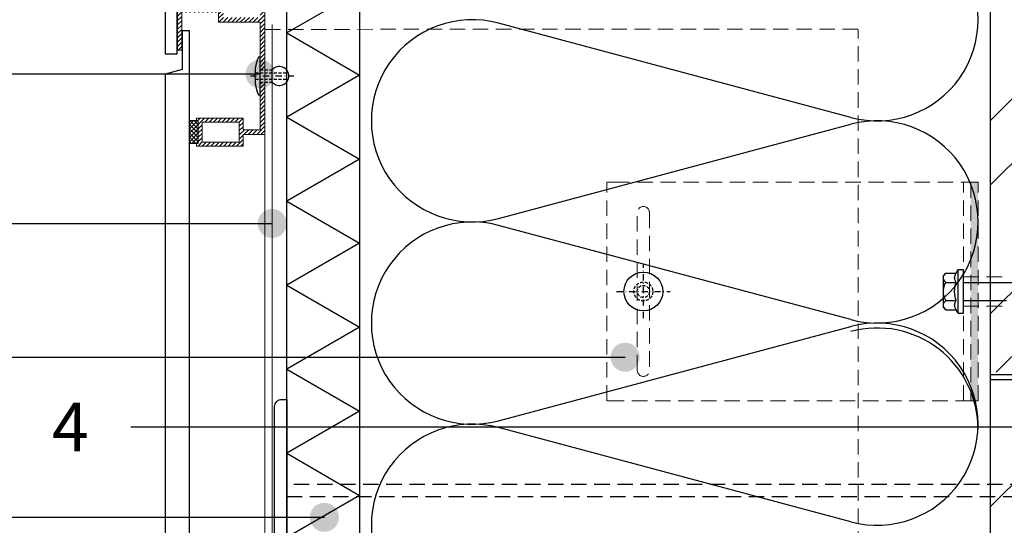
# Model space of a CAD drawing. Units: inches. Extents: x 74453 to 107029, y -6729 to -619.
# Drawn here: x 75102 to 75508, y -4499 to -4291 of the extents above; entities that cross this region are included whole.
import ezdxf
from ezdxf.enums import TextEntityAlignment as Align

# ---------------------------------------------------------------- set-up
doc = ezdxf.new("R2010")
doc.units = ezdxf.units.IN
doc.header["$MEASUREMENT"] = 0
for name, pattern in [('ACAD_ISO03W100', [30, 12, -18]), ('HIDDEN', [9.525, 6.35, -3.175]), ('phl_thick', [0]), ('Strichpunkt', [25.4, 12.7, -6.35, 0, -6.35]), ('Verdeckt', [9.525, 6.35, -3.175])]:
    doc.linetypes.add(name, pattern=pattern)
for name, color, linetype in [('Matmenys', 1, 'Continuous'), ('Plona', 5, 'Continuous'), ('Punktyrinė', 6, 'ACAD_ISO03W100'), ('Strichas', 8, 'Continuous'), ('Tekstas', 7, 'Continuous')]:
    doc.layers.add(name, color=color, linetype=linetype)
doc.layers.add('Stora', color=7, linetype='Continuous', lineweight=25)
doc.styles.get("Standard").update_dxf_attribs({"font": 'arial.ttf'})

# ---------------------------------------------------------------- blocks, each defined once
blk = doc.blocks.new('*U69')
at = {"layer": 'Tekstas'}
blk.add_line((0, 0), (-503.66, 0), dxfattribs=at)
blk.add_attdef('00', text='', height=20, dxfattribs=at).set_placement((25, 0), align=Align.MIDDLE_CENTER)
blk = doc.blocks.new('*U60')
at = {"layer": 'Tekstas'}
h = blk.add_hatch(color=256, dxfattribs=at)
edge = h.paths.add_edge_path()
edge.add_arc((-148.37, 0), 6, 0, 360)
blk.add_line((0, 0), (-148.37, 0), dxfattribs=at)
blk.add_attdef('00', text='', height=20, dxfattribs=at).set_placement((25, 0), align=Align.MIDDLE_CENTER)
blk = doc.blocks.new('*U87')
at = {"layer": 'Tekstas'}
h = blk.add_hatch(color=256, dxfattribs=at)
edge = h.paths.add_edge_path()
edge.add_arc((-123.94, 0), 6, 0, 360)
blk.add_line((0, 0), (-123.94, 0), dxfattribs=at)
blk.add_attdef('00', text='', height=20, dxfattribs=at).set_placement((25, 0), align=Align.MIDDLE_CENTER)
blk = doc.blocks.new('*U46')
at = {"layer": 'Tekstas'}
h = blk.add_hatch(color=256, dxfattribs=at)
edge = h.paths.add_edge_path()
edge.add_arc((-128.94, 0), 6, 0, 360)
blk.add_line((0, 0), (-128.94, 0), dxfattribs=at)
blk.add_attdef('00', text='', height=20, dxfattribs=at).set_placement((25, 0), align=Align.MIDDLE_CENTER)
blk = doc.blocks.new('*U47')
at = {"layer": 'Tekstas'}
h = blk.add_hatch(color=256, dxfattribs=at)
edge = h.paths.add_edge_path()
edge.add_arc((-274.44, 0), 6, 0, 360)
blk.add_line((0, 0), (-274.44, 0), dxfattribs=at)
blk.add_attdef('00', text='', height=20, dxfattribs=at).set_placement((25, 0), align=Align.MIDDLE_CENTER)

msp = doc.modelspace()

# ---------------------------------------------------------------- hatches: boundary and pattern name
at = {"layer": 'Plona'}
h = msp.add_hatch(dxfattribs=at)
h.set_pattern_fill('ANSI31', color=256, scale=10)
h.set_pattern_definition([(45, (60181.8184, -1524.1884), (-0.88388348, 0.88388348), [])])
h.paths.add_polyline_path([(75183.8, -4261.02), (75183.8, -4270.92), (75168.4, -4270.92), (75168.4, -4266.92), (75166.7, -4266.92), (75166.7, -4272.92), (75202.7, -4272.92), (75202.7, -4245.47), (75200.7, -4245.47), (75200.7, -4250.97), (75200.7, -4261.02)])
h.paths.add_polyline_path([(75200.7, -4262.62), (75200.7, -4270.92), (75185.4, -4270.92), (75185.4, -4262.62)], flags=16)
h.paths.add_polyline_path([(75202.7, -4222.92), (75196.7, -4222.92), (75196.7, -4224.92), (75200.7, -4224.92), (75200.7, -4240.47), (75202.7, -4240.47)])
h.paths.add_polyline_path([(75185.55, -4289.92), (75185.55, -4285.92), (75168.4, -4285.92), (75168.4, -4281.92), (75166.7, -4281.92), (75166.7, -4303.42), (75168.4, -4303.42), (75168.4, -4287.92), (75183.55, -4287.92), (75183.55, -4291.92), (75200.7, -4291.92), (75200.7, -4311.54), (75202.7, -4311.54), (75202.7, -4285.92), (75200.7, -4285.92), (75200.7, -4289.92)])
h.paths.add_polyline_path([(75200.7, -4336.17), (75193.7, -4336.17), (75193.7, -4331.42), (75174.45, -4331.42), (75174.45, -4332.42), (75175.2, -4332.42), (75175.2, -4341.92), (75174.45, -4341.92), (75174.45, -4342.92), (75193.7, -4342.92), (75193.7, -4338.17), (75202.7, -4338.17), (75202.7, -4316.54), (75200.7, -4316.54)])
h.paths.add_polyline_path([(75192.1, -4341.32), (75176.8, -4341.32), (75176.8, -4333.02), (75192.1, -4333.02)], flags=16)
h = msp.add_hatch(dxfattribs=at)
h.set_pattern_fill('ANSI37', color=256, scale=10)
h.set_pattern_definition([(45, (60181.8184, -1524.1884), (-0.88388348, 0.88388348), []), (135, (60181.8184, -1524.1884), (-0.88388348, -0.88388348), [])])
h.paths.add_polyline_path([(75175.2, -4332.42), (75174.45, -4332.42), (75171.55, -4332.42), (75171.55, -4341.92), (75174.45, -4341.92), (75175.2, -4341.92)])
at = {"layer": 'Punktyrinė', "linetype": 'HIDDEN', "lineweight": 18}
msp.add_hatch(color=5, dxfattribs=at).paths.add_polyline_path([(75493.7, -4357.83), (75493.7, -4447.83), (75496.7, -4447.83), (75496.7, -4357.83)])
at = {"layer": 'Strichas'}
h = msp.add_hatch(dxfattribs=at)
h.set_pattern_fill('ANSI32', color=256, scale=150, style=0)
h.set_pattern_definition([(45, (6527.01, -6167.404), (-39.774756, 39.774756), []), (45, (6553.527, -6167.404), (-39.774756, 39.774756), [])])
h.paths.add_polyline_path([(75751.7, -4018.36), (75501.7, -4018.36), (75501.7, -4185.06), (75751.7, -4185.06)])
h.paths.add_polyline_path([(75751.7, -4187.06), (75501.7, -4187.06), (75501.7, -4436.06), (75751.7, -4436.06)])
h.paths.add_polyline_path([(75751.7, -4456.06), (75751.7, -4439.06), (75501.7, -4439.06), (75501.7, -4689.06), (75751.7, -4689.06)])

# ---------------------------------------------------------------- linework, layer by layer
at = {"layer": 'Plona', "color": 5, "lineweight": 18}
for p, q in [((75202.7, -4292.83), (75202.7, -4687.06)), ((75205.7, -4687.06), (75205.7, -4292.83))]:
    msp.add_line(p, q, dxfattribs=at)
at = {"layer": 'Plona', "linetype": 'ByBlock', "lineweight": -2, "ltscale": 0.2}
for p, q in [((75200.7, -4322.04), (75200.7, -4306.04)), ((75205.7, -4316.54), (75205.7, -4311.54))]:
    msp.add_line(p, q, dxfattribs=at)
at = {"layer": 'Plona', "linetype": 'Strichpunkt', "lineweight": -2, "ltscale": 0.2}
msp.add_line((75196.7, -4314.04), (75214.61, -4314.04), dxfattribs=at)
at = {"layer": 'Plona', "linetype": 'Verdeckt', "lineweight": -2, "ltscale": 0.2}
for p, q in [((75198.73, -4312.69), (75212.37, -4312.69)), ((75200.7, -4311.54), (75205.7, -4311.54)), ((75198.73, -4315.39), (75212.37, -4315.39)), ((75200.7, -4316.54), (75205.7, -4316.54))]:
    msp.add_line(p, q, dxfattribs=at)
at = {"layer": 'Plona', "lineweight": 18}
for p, q in [((75174.45, -4332.42), (75171.55, -4332.42)), ((75174.45, -4341.92), (75171.55, -4341.92))]:
    msp.add_line(p, q, dxfattribs=at)
at = {"layer": 'Plona', "color": 7, "linetype": 'phl_thick'}
for p, q in [((75482.4, -4396.33), (75483.41, -4395.32)), ((75482.66, -4396.27), (75482.77, -4396.09)), ((75482.77, -4396.09), (75482.9, -4395.9)), ((75482.9, -4395.9), (75483.05, -4395.71)), ((75483.05, -4395.71), (75483.22, -4395.52)), ((75483.22, -4395.52), (75483.41, -4395.32)), ((75483.41, -4395.32), (75487.62, -4395.32)), ((75487.19, -4396.26), (75487.27, -4396.04)), ((75487.27, -4396.04), (75487.36, -4395.81)), ((75487.36, -4395.81), (75487.48, -4395.57)), ((75487.48, -4395.57), (75487.62, -4395.32)), ((75487.62, -4395.32), (75488.5, -4393.83)), ((75488.5, -4393.83), (75490.7, -4393.83)), ((75488.5, -4411.83), (75488.5, -4393.83)), ((75490.7, -4411.83), (75490.7, -4393.83)), ((75482.4, -4409.33), (75482.4, -4396.33)), ((75482.4, -4397.2), (75482.41, -4397.01)), ((75482.41, -4397.39), (75482.4, -4397.2)), ((75482.41, -4397.01), (75482.44, -4396.82)), ((75482.44, -4397.57), (75482.41, -4397.39)), ((75482.44, -4396.82), (75482.5, -4396.64)), ((75482.5, -4397.76), (75482.44, -4397.57)), ((75482.5, -4396.64), (75482.57, -4396.45)), ((75482.57, -4397.94), (75482.5, -4397.76)), ((75482.57, -4396.45), (75482.66, -4396.27)), ((75482.66, -4398.13), (75482.57, -4397.94)), ((75482.77, -4398.31), (75482.66, -4398.13)), ((75482.9, -4398.5), (75482.77, -4398.31)), ((75483.05, -4398.69), (75482.9, -4398.5)), ((75482.9, -4400.23), (75483.05, -4399.85)), ((75483.22, -4398.88), (75483.05, -4398.69)), ((75483.05, -4399.85), (75483.22, -4399.47)), ((75483.41, -4399.07), (75483.22, -4398.88)), ((75483.22, -4399.47), (75483.41, -4399.07)), ((75483.41, -4399.07), (75487.62, -4399.07)), ((75487.03, -4397.1), (75487.05, -4396.89)), ((75487.03, -4397.3), (75487.03, -4397.1)), ((75487.05, -4397.51), (75487.03, -4397.3)), ((75487.05, -4396.89), (75487.08, -4396.68)), ((75487.08, -4397.71), (75487.05, -4397.51)), ((75487.08, -4396.68), (75487.12, -4396.47)), ((75487.12, -4397.92), (75487.08, -4397.71)), ((75487.12, -4396.47), (75487.19, -4396.26)), ((75487.19, -4398.14), (75487.12, -4397.92)), ((75487.27, -4398.36), (75487.19, -4398.14)), ((75487.36, -4398.59), (75487.27, -4398.36)), ((75487.28, -4400.43), (75487.38, -4399.99)), ((75487.48, -4398.83), (75487.36, -4398.59)), ((75487.38, -4399.99), (75487.49, -4399.54)), ((75487.62, -4399.07), (75487.48, -4398.83)), ((75487.49, -4399.54), (75487.62, -4399.07)), ((75490.7, -4399.08), (75511.41, -4399.08)), ((75482.4, -4402.83), (75482.41, -4402.45)), ((75482.41, -4403.2), (75482.4, -4402.83)), ((75482.41, -4402.45), (75482.44, -4402.08)), ((75482.44, -4403.58), (75482.41, -4403.2)), ((75482.44, -4402.08), (75482.5, -4401.71)), ((75482.5, -4403.95), (75482.44, -4403.58)), ((75482.5, -4401.71), (75482.57, -4401.34)), ((75482.57, -4404.31), (75482.5, -4403.95)), ((75482.57, -4401.34), (75482.66, -4400.97)), ((75482.66, -4400.97), (75482.77, -4400.6)), ((75482.77, -4400.6), (75482.9, -4400.23)), ((75487.03, -4402.83), (75487.04, -4402.44)), ((75487.04, -4403.21), (75487.03, -4402.83)), ((75487.04, -4402.44), (75487.06, -4402.05)), ((75487.06, -4403.6), (75487.04, -4403.21)), ((75487.06, -4402.05), (75487.09, -4401.66)), ((75487.09, -4404), (75487.06, -4403.6)), ((75487.09, -4401.66), (75487.14, -4401.26)), ((75487.14, -4404.4), (75487.09, -4404)), ((75487.14, -4401.26), (75487.2, -4400.85)), ((75487.2, -4400.85), (75487.28, -4400.43)), ((75482.4, -4408.46), (75482.41, -4408.27)), ((75482.41, -4408.27), (75482.44, -4408.08)), ((75482.44, -4408.08), (75482.5, -4407.9)), ((75482.5, -4407.9), (75482.57, -4407.71)), ((75482.66, -4404.68), (75482.57, -4404.31)), ((75482.57, -4407.71), (75482.66, -4407.53)), ((75482.77, -4405.05), (75482.66, -4404.68)), ((75482.66, -4407.53), (75482.77, -4407.34)), ((75482.9, -4405.43), (75482.77, -4405.05)), ((75482.77, -4407.34), (75482.9, -4407.16)), ((75483.05, -4405.8), (75482.9, -4405.43)), ((75482.9, -4407.16), (75483.05, -4406.97)), ((75483.22, -4406.19), (75483.05, -4405.8)), ((75483.05, -4406.97), (75483.22, -4406.78)), ((75483.41, -4406.58), (75483.22, -4406.19)), ((75483.22, -4406.78), (75483.41, -4406.58)), ((75483.41, -4406.58), (75487.62, -4406.58)), ((75487.03, -4408.35), (75487.05, -4408.15)), ((75487.05, -4408.15), (75487.08, -4407.94)), ((75487.08, -4407.94), (75487.12, -4407.73)), ((75487.12, -4407.73), (75487.19, -4407.52)), ((75487.2, -4404.81), (75487.14, -4404.4)), ((75487.19, -4407.52), (75487.27, -4407.29)), ((75487.28, -4405.23), (75487.2, -4404.81)), ((75487.27, -4407.29), (75487.36, -4407.07)), ((75487.38, -4405.66), (75487.28, -4405.23)), ((75487.36, -4407.07), (75487.48, -4406.83)), ((75487.49, -4406.11), (75487.38, -4405.66)), ((75487.48, -4406.83), (75487.62, -4406.58)), ((75487.62, -4406.58), (75487.49, -4406.11)), ((75490.7, -4406.58), (75508.38, -4406.58)), ((75482.41, -4408.65), (75482.4, -4408.46)), ((75483.41, -4410.33), (75482.4, -4409.33)), ((75482.44, -4408.83), (75482.41, -4408.65)), ((75482.5, -4409.02), (75482.44, -4408.83)), ((75482.57, -4409.2), (75482.5, -4409.02)), ((75482.66, -4409.38), (75482.57, -4409.2)), ((75482.77, -4409.57), (75482.66, -4409.38)), ((75482.9, -4409.76), (75482.77, -4409.57)), ((75483.05, -4409.94), (75482.9, -4409.76)), ((75483.22, -4410.14), (75483.05, -4409.94)), ((75483.41, -4410.33), (75483.22, -4410.14)), ((75483.41, -4410.33), (75487.62, -4410.33)), ((75487.03, -4408.56), (75487.03, -4408.35)), ((75487.05, -4408.76), (75487.03, -4408.56)), ((75487.08, -4408.97), (75487.05, -4408.76)), ((75487.12, -4409.18), (75487.08, -4408.97)), ((75487.19, -4409.4), (75487.12, -4409.18)), ((75487.27, -4409.62), (75487.19, -4409.4)), ((75487.36, -4409.85), (75487.27, -4409.62)), ((75487.48, -4410.08), (75487.36, -4409.85)), ((75487.62, -4410.33), (75487.48, -4410.08)), ((75488.5, -4411.83), (75487.62, -4410.33)), ((75488.5, -4411.83), (75490.7, -4411.83))]:
    msp.add_line(p, q, dxfattribs=at)
at = {"layer": 'Plona'}
for p, q in [((75501.7, -4437.06), (75751.7, -4437.06)), ((75501.7, -4439.06), (75751.7, -4439.06))]:
    msp.add_line(p, q, dxfattribs=at)
at = {"layer": 'Plona', "lineweight": 18}
for points in [[(75166.7, -4281.92), (75166.7, -4303.42), (75168.4, -4303.42), (75168.4, -4287.92)], [(75183.55, -4287.92), (75183.55, -4291.92), (75200.7, -4291.92), (75200.7, -4336.17), (75193.7, -4336.17), (75193.7, -4331.42), (75174.45, -4331.42), (75174.45, -4332.42), (75175.2, -4332.42), (75175.2, -4341.92), (75174.45, -4341.92), (75174.45, -4342.92), (75193.7, -4342.92), (75193.7, -4338.17), (75202.7, -4338.17), (75202.7, -4285.92)]]:
    msp.add_lwpolyline(points, dxfattribs=at)
msp.add_lwpolyline([(75176.8, -4333.02), (75176.8, -4341.32), (75192.1, -4341.32), (75192.1, -4333.02)], close=True, dxfattribs=at)
at = {"layer": 'Plona'}
msp.add_lwpolyline([(75206.7, -4450.32, -0.414214), (75209.7, -4447.32), (75211.7, -4447.32), (75211.7, -4522.32), (75209.7, -4522.32, -0.414214), (75206.7, -4519.32)], format="xyb", close=True, dxfattribs=at)
at = {"layer": 'Plona', "linetype": 'HIDDEN'}
msp.add_lwpolyline([(75211.7, -4487.32), (75544.84, -4487.32), (75544.84, -4482.32), (75211.7, -4482.32)], dxfattribs=at)
at = {"layer": 'Plona', "linetype": 'ByBlock', "lineweight": -2, "ltscale": 0.2}
msp.add_arc((75208.7, -4314.04), 3.91, 219.8056, 140.1944, dxfattribs=at)
at = {"layer": 'Plona', "linetype": 'ByBlock', "lineweight": -2, "ltscale": 0.2, "extrusion": (-3.44505e-16, 9.64208e-16, -1)}
msp.add_ellipse((75200.7, -4314.04), major_axis=(0, 8), ratio=0.25, start_param=3.141593, end_param=6.283185, dxfattribs=at)
at = {"layer": 'Punktyrinė', "color": 5, "linetype": 'HIDDEN', "lineweight": 18}
for p, q in [((75202.7, -4294.83), (75447.25, -4294.74)), ((75447.25, -4689.06), (75447.25, -4294.83)), ((75490.7, -4447.83), (75490.7, -4357.83)), ((75490.7, -4396.83), (75506.7, -4396.83)), ((75490.7, -4408.83), (75506.7, -4408.83))]:
    msp.add_line(p, q, dxfattribs=at)
at = {"layer": 'Punktyrinė', "color": 5, "linetype": 'Strichpunkt', "lineweight": -2, "ltscale": 0.2}
for p, q in [((75358.7, -4413.83), (75358.7, -4391.83)), ((75347.7, -4402.83), (75369.7, -4402.83))]:
    msp.add_line(p, q, dxfattribs=at)
at = {"layer": 'Punktyrinė', "color": 5, "linetype": 'HIDDEN', "lineweight": 18}
for points in [[(75346.7, -4447.83), (75343.7, -4447.83), (75343.7, -4357.83), (75346.7, -4357.83)], [(75346.7, -4357.83), (75493.7, -4357.83), (75493.7, -4447.83), (75346.7, -4447.83)]]:
    msp.add_lwpolyline(points, dxfattribs=at)
msp.add_lwpolyline([(75493.7, -4357.83), (75493.7, -4447.83), (75496.7, -4447.83), (75496.7, -4357.83)], close=True, dxfattribs=at)
msp.add_lwpolyline([(75356.2, -4435.33), (75356.2, -4370.33, -1), (75361.2, -4370.33), (75361.2, -4435.33, -1)], format="xyb", close=True, dxfattribs=at)
at = {"layer": 'Punktyrinė', "color": 5, "linetype": 'ByBlock', "lineweight": -2}
msp.add_circle((75358.7, -4402.83), 8, dxfattribs=at)
at = {"layer": 'Punktyrinė', "color": 5, "linetype": 'Verdeckt', "lineweight": -2, "ltscale": 0.2}
for radius in [3.91, 2.5]:
    msp.add_circle((75358.7, -4402.83), radius, dxfattribs=at)
at = {"layer": 'Stora', "color": 0}
for p, q in [((75211.7, -4687.06), (75211.7, -4018.36)), ((75241.7, -4018.36), (75241.7, -4687.06)), ((75501.7, -4018.36), (75501.7, -4689.06))]:
    msp.add_line(p, q, dxfattribs=at)
for points in [[(75161.55, -4018.36), (75161.55, -4304.92), (75166.55, -4304.92), (75166.55, -4266.92), (75168.55, -4266.92), (75168.55, -4270.92), (75171.55, -4270.92), (75171.55, -4018.36)], [(75171.55, -4687.06), (75171.55, -4295.42), (75168.55, -4295.42), (75168.55, -4311.42), (75161.55, -4313.29), (75161.55, -4687.06)]]:
    msp.add_lwpolyline(points, dxfattribs=at)
at = {"layer": 'Strichas'}
for p, q in [((75444.26, -4331.1), (75299, -4292.26)), ((75299, -4372.76), (75444.26, -4333.93)), ((75444.26, -4414.43), (75299, -4375.6)), ((75299, -4456.1), (75444.26, -4417.26)), ((75444.26, -4497.76), (75299, -4458.93))]:
    msp.add_line(p, q, dxfattribs=at)
msp.add_lwpolyline([(75241.7, -4279), (75211.7, -4296.32), (75241.7, -4313.64), (75211.7, -4330.96), (75241.7, -4348.28), (75211.7, -4365.6), (75241.7, -4382.92), (75211.7, -4400.24), (75241.7, -4417.56), (75211.7, -4434.88), (75241.7, -4452.2), (75211.7, -4469.52), (75241.7, -4486.84), (75211.7, -4504.16)], dxfattribs=at)
for centre, start, end in [((75455.03, -4290.85), 255.0191, 104.9809), ((75288.23, -4332.51), 75.0191, 284.9809), ((75455.03, -4374.18), 255.0191, 104.9809), ((75288.23, -4415.85), 75.0191, 284.9809), ((75455.03, -4457.51), 255.0191, 104.9809), ((75455.03, -4459.55), 360, 104.9809), ((75288.23, -4499.18), 75.0191, 284.9809)]:
    msp.add_arc(centre, 41.67, start, end, dxfattribs=at)

# ---------------------------------------------------------------- block references
at = {"layer": 'Matmenys', "color": 1}
ref = msp.add_blockref('*U87', (75076.76, -4313.22), dxfattribs=dict(at, xscale=-1))
ref.add_attrib('00', '26', dxfattribs={"layer": 'Tekstas', "height": 20}).set_placement((75051.76, -4313.22), align=Align.MIDDLE_CENTER)
ref = msp.add_blockref('*U46', (75076.76, -4374.82), dxfattribs=dict(at, xscale=-1))
ref.add_attrib('00', '27', dxfattribs={"layer": 'Tekstas', "height": 20}).set_placement((75051.76, -4374.82), align=Align.MIDDLE_CENTER)
ref = msp.add_blockref('*U47', (75076.76, -4429.94), dxfattribs=dict(at, xscale=-1))
ref.add_attrib('00', '28', dxfattribs={"layer": 'Tekstas', "height": 20}).set_placement((75051.76, -4429.94), align=Align.MIDDLE_CENTER)
ref = msp.add_blockref('*U60', (75078.82, -4495.89), dxfattribs=dict(at, xscale=-1))
ref.add_attrib('00', '29', dxfattribs={"layer": 'Tekstas', "height": 20}).set_placement((75053.82, -4495.89), align=Align.MIDDLE_CENTER)
at = {"layer": 'Tekstas'}
ref = msp.add_blockref('*U69', (75147.45, -4458.66), dxfattribs=dict(at, xscale=-1))
ref.add_attrib('00', '4', dxfattribs={"height": 20}).set_placement((75122.45, -4458.66), align=Align.MIDDLE_CENTER)

doc.saveas('drawing.dxf')
